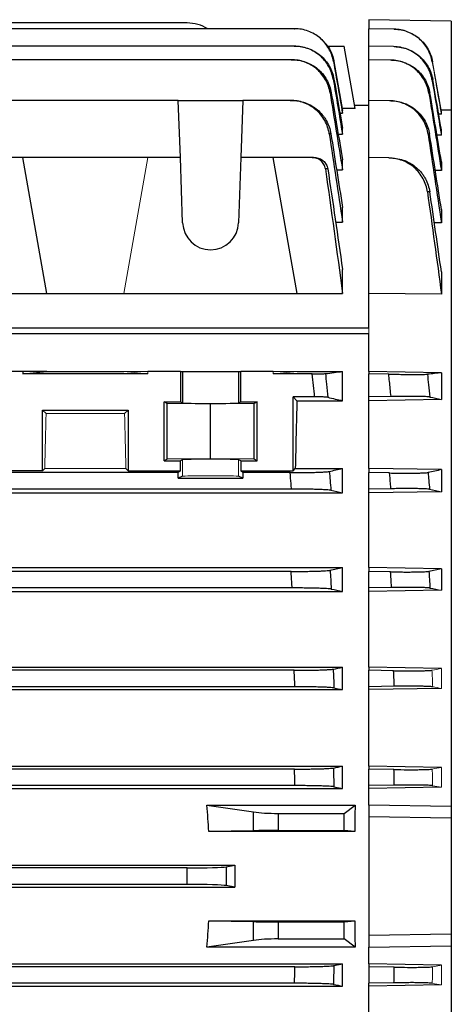
# Model space of a CAD drawing. Units: millimetres. Extents: x -1315 to 818, y -818 to 818.
# Drawn here: x -539 to -474, y -62 to 87 of the extents above; entities that cross this region are included whole.
import ezdxf

# ---------------------------------------------------------------- set-up
doc = ezdxf.new("R2010")
doc.units = ezdxf.units.MM

msp = doc.modelspace()

# ---------------------------------------------------------------- linework, layer by layer
at = {"color": 7, "linetype": 'Continuous', "lineweight": 25}
for p, q in [((-513.61, 86.93), (-563.62, 86.93)), ((-486.05, 87.43), (-486.05, 86.06)), ((-473.55, 87.21), (-486.05, 87.43)), ((-473.55, 87.21), (-473.55, 73.73)), ((-497.32, 86.06), (-563.62, 86.06)), ((-486.05, 83.41), (-486.05, 86.06)), ((-482.24, 85.99), (-486.05, 86.06)), ((-497.37, 83.41), (-563.62, 83.41)), ((-492.35, 83.43), (-489.81, 83.43)), ((-488.14, 73.93), (-489.81, 83.43)), ((-486.05, 81.36), (-486.05, 83.41)), ((-482.29, 83.34), (-486.05, 83.41)), ((-497.85, 81.36), (-563.62, 81.36)), ((-491.36, 81.09), (-490.05, 73.67)), ((-486.05, 75.19), (-486.05, 81.36)), ((-482.76, 81.3), (-486.05, 81.36)), ((-514.95, 75.19), (-543.15, 75.19)), ((-514.64, 66.5), (-514.95, 75.19)), ((-514.95, 75.19), (-505.15, 75.19)), ((-505.15, 75.19), (-505.46, 66.5)), ((-497.98, 75.19), (-505.15, 75.19)), ((-486.05, 66.5), (-486.05, 75.19)), ((-482.9, 75.14), (-486.05, 75.19)), ((-490.44, 73.23), (-490.05, 73.23)), ((-488.14, 73.93), (-490.1, 73.93)), ((-490.05, 73.23), (-490.05, 73.67)), ((-486.05, 74.43), (-488.23, 74.43)), ((-475.05, 73.46), (-475.12, 73.46)), ((-475.1, 73.76), (-473.55, 73.73)), ((-473.55, 73.73), (-473.55, -31.99)), ((-475.05, 73.07), (-475.46, 73.07)), ((-490.05, 70.05), (-490.05, 70.95)), ((-475.05, 70.71), (-475.19, 70.71)), ((-490.7, 70.05), (-490.05, 70.05)), ((-475.05, 69.9), (-475.72, 69.91)), ((-538.55, 66.5), (-543.46, 66.5)), ((-519.55, 66.5), (-538.55, 66.5)), ((-534.91, 45.86), (-538.55, 66.5)), ((-514.64, 66.5), (-519.55, 66.5)), ((-514.3, 56.6), (-514.64, 66.5)), ((-505.46, 66.5), (-505.8, 56.6)), ((-500.55, 66.5), (-505.46, 66.5)), ((-494.63, 66.5), (-500.55, 66.5)), ((-496.91, 45.86), (-500.55, 66.5)), ((-490.05, 64.65), (-490.05, 66.16)), ((-486.05, 45.86), (-486.05, 66.5)), ((-483.04, 66.45), (-486.05, 66.5)), ((-475.05, 65.88), (-475.05, 64.52)), ((-490.95, 64.65), (-490.05, 64.65)), ((-475.05, 64.52), (-475.98, 64.53)), ((-490.05, 56.72), (-490.05, 58.94)), ((-475.05, 58.61), (-475.05, 56.61)), ((-491.1, 56.72), (-490.05, 56.72)), ((-475.05, 56.61), (-476.13, 56.62)), ((-490.05, 45.86), (-490.05, 49.53)), ((-475.05, 49.15), (-475.05, 45.77)), ((-561.19, 45.86), (-534.91, 45.86)), ((-534.91, 45.86), (-523.19, 45.86)), ((-523.19, 45.86), (-496.91, 45.86)), ((-496.91, 45.86), (-490.05, 45.86)), ((-486.05, 40.59), (-486.05, 45.86)), ((-475.05, 45.77), (-486.05, 45.86)), ((-486.05, 40.59), (-605.08, 40.59)), ((-486.05, 39.74), (-602.07, 39.74)), ((-486.05, 34.04), (-486.05, 39.74)), ((-538.55, 34.04), (-543.46, 34.04)), ((-538.55, 34.04), (-538.55, 33.68)), ((-538.55, 33.68), (-534.91, 34.04)), ((-534.91, 34.04), (-538.55, 34.04)), ((-519.55, 33.68), (-538.55, 33.68)), ((-534.91, 34.04), (-523.19, 34.04)), ((-514.64, 34.04), (-519.55, 34.04)), ((-514.64, 34.04), (-514.3, 34.04)), ((-514.64, 34.04), (-514.64, 29.43)), ((-514.3, 34.04), (-505.8, 34.04)), ((-514.3, 34.04), (-514.3, 29.26)), ((-505.8, 34.04), (-505.46, 34.04)), ((-505.8, 34.04), (-505.8, 29.26)), ((-505.46, 29.43), (-505.46, 34.04)), ((-500.55, 34.04), (-505.46, 34.04)), ((-494.63, 33.68), (-500.55, 33.68)), ((-496.91, 34.04), (-490.05, 34.04)), ((-490.05, 29.59), (-490.05, 34.04)), ((-475.05, 33.85), (-486.05, 34.04)), ((-486.05, 34.04), (-486.05, 33.68)), ((-483.04, 33.63), (-486.05, 33.68)), ((-486.05, 30.18), (-486.05, 33.68)), ((-475.05, 33.85), (-475.05, 29.77)), ((-497.55, 30.18), (-496.96, 29.59)), ((-494.28, 30.18), (-497.55, 30.18)), ((-497.55, 18.98), (-497.55, 30.18)), ((-482.68, 30.24), (-486.05, 30.18)), ((-486.05, 29.59), (-486.05, 30.18)), ((-517.12, 29.43), (-514.64, 29.43)), ((-517.12, 20.47), (-517.12, 29.43)), ((-516.65, 29.19), (-517.12, 29.43)), ((-510.05, 29.13), (-516.65, 29.19)), ((-516.65, 20.71), (-516.65, 29.19)), ((-514.64, 29.43), (-514.3, 29.26)), ((-503.45, 29.19), (-510.05, 29.13)), ((-510.05, 20.77), (-510.05, 29.13)), ((-505.8, 29.26), (-505.46, 29.43)), ((-505.46, 29.43), (-502.98, 29.43)), ((-502.98, 29.43), (-503.45, 29.19)), ((-503.45, 20.71), (-503.45, 29.19)), ((-502.98, 20.47), (-502.98, 29.43)), ((-496.96, 29.59), (-490.05, 29.59)), ((-475.05, 29.77), (-486.05, 29.59)), ((-486.05, 19.33), (-486.05, 29.59)), ((-535.55, 28.18), (-522.55, 28.18)), ((-535.55, 18.98), (-535.55, 28.18)), ((-535.55, 28.18), (-535.01, 27.64)), ((-523.09, 27.64), (-522.55, 28.18)), ((-522.55, 28.18), (-522.55, 18.98)), ((-516.65, 20.71), (-517.12, 20.47)), ((-517.12, 20.47), (-514.64, 20.47)), ((-510.05, 20.77), (-516.65, 20.71)), ((-514.3, 20.64), (-514.64, 20.47)), ((-514.64, 18.98), (-514.64, 20.47)), ((-503.45, 20.71), (-510.05, 20.77)), ((-505.46, 20.47), (-505.8, 20.64)), ((-505.46, 20.47), (-505.46, 18.98)), ((-505.46, 20.47), (-502.98, 20.47)), ((-502.98, 20.47), (-503.45, 20.71)), ((-535.55, 18.98), (-543.46, 18.98)), ((-514.95, 18.68), (-543.15, 18.68)), ((-535.55, 18.98), (-535.21, 19.33)), ((-522.89, 19.33), (-522.55, 18.98)), ((-522.55, 18.98), (-514.64, 18.98)), ((-514.64, 18.98), (-514.95, 18.68)), ((-514.95, 17.82), (-514.95, 18.68)), ((-514.3, 18.14), (-514.95, 17.82)), ((-505.15, 17.82), (-505.8, 18.14)), ((-505.15, 18.68), (-505.46, 18.98)), ((-505.46, 18.98), (-497.55, 18.98)), ((-497.98, 18.68), (-505.15, 18.68)), ((-505.15, 18.68), (-505.15, 17.82)), ((-497.55, 18.98), (-497.21, 19.33)), ((-497.21, 19.33), (-490.05, 19.33)), ((-490.05, 15.61), (-490.05, 19.33)), ((-486.05, 19.33), (-486.05, 18.68)), ((-475.05, 19.14), (-486.05, 19.33)), ((-482.9, 18.63), (-486.05, 18.68)), ((-486.05, 16.18), (-486.05, 18.68)), ((-475.05, 19.14), (-475.05, 15.79)), ((-514.95, 17.82), (-505.15, 17.82)), ((-674.05, 15.61), (-490.05, 15.61)), ((-497.78, 16.18), (-666.32, 16.18)), ((-482.7, 16.24), (-486.05, 16.18)), ((-486.05, 15.61), (-486.05, 16.18)), ((-475.05, 15.79), (-486.05, 15.61)), ((-486.05, 4.26), (-486.05, 15.61)), ((-674.05, 4.26), (-490.05, 4.26)), ((-497.85, 3.68), (-666.25, 3.68)), ((-490.05, 0.65), (-490.05, 4.26)), ((-486.05, 4.26), (-486.05, 3.68)), ((-475.05, 4.08), (-486.05, 4.26)), ((-482.76, 3.63), (-486.05, 3.68)), ((-486.05, 1.18), (-486.05, 3.68)), ((-475.05, 4.08), (-475.05, 0.83)), ((-674.05, 0.65), (-490.05, 0.65)), ((-497.69, 1.18), (-666.41, 1.18)), ((-482.61, 1.24), (-486.05, 1.18)), ((-486.05, 0.65), (-486.05, 1.18)), ((-475.05, 0.83), (-486.05, 0.65)), ((-486.05, -10.85), (-486.05, 0.65)), ((-674.05, -10.85), (-490.05, -10.85)), ((-497.37, -11.32), (-666.73, -11.32)), ((-490.05, -14.25), (-490.05, -10.85)), ((-486.05, -10.85), (-486.05, -11.32)), ((-475.05, -11.04), (-486.05, -10.85)), ((-482.29, -11.38), (-486.05, -11.32)), ((-486.05, -13.82), (-486.05, -11.32)), ((-674.05, -14.25), (-490.05, -14.25)), ((-497.27, -13.82), (-666.83, -13.82)), ((-482.19, -13.75), (-486.05, -13.82)), ((-486.05, -14.25), (-486.05, -13.82)), ((-475.05, -14.07), (-486.05, -14.25)), ((-486.05, -25.87), (-486.05, -14.25)), ((-497.32, -26.32), (-545.68, -26.32)), ((-545.23, -25.87), (-490.05, -25.87)), ((-490.05, -29.25), (-490.05, -25.87)), ((-486.05, -25.87), (-486.05, -26.32)), ((-475.05, -26.06), (-486.05, -25.87)), ((-482.24, -26.38), (-486.05, -26.32)), ((-486.05, -28.82), (-486.05, -26.32)), ((-497.27, -28.82), (-646.16, -28.82)), ((-646.16, -29.25), (-490.05, -29.25)), ((-491.36, -28.99), (-490.05, -29.25)), ((-482.19, -28.75), (-486.05, -28.82)), ((-486.05, -29.25), (-486.05, -28.82)), ((-475.05, -29.07), (-486.05, -29.25)), ((-486.05, -31.79), (-486.05, -29.25)), ((-510.6, -31.79), (-503.54, -32.82)), ((-510.6, -31.79), (-488.14, -31.79)), ((-503.54, -35.67), (-503.54, -32.82)), ((-489.81, -33.04), (-488.14, -31.79)), ((-486.05, -31.79), (-486.05, -33.57)), ((-473.55, -31.99), (-486.05, -31.79)), ((-473.55, -31.99), (-473.55, -33.76)), ((-499.82, -33.04), (-489.81, -33.04)), ((-499.82, -33.04), (-499.82, -35.64)), ((-489.81, -35.64), (-489.81, -33.04)), ((-486.05, -33.57), (-486.05, -51.57)), ((-473.55, -33.76), (-486.05, -33.57)), ((-473.55, -33.76), (-473.55, -51.38)), ((-503.54, -35.67), (-510.33, -35.8)), ((-488.19, -35.8), (-510.33, -35.8)), ((-499.82, -35.64), (-489.81, -35.64)), ((-488.19, -35.8), (-489.81, -35.64)), ((-513.61, -41.32), (-545.73, -41.32)), ((-545.41, -40.88), (-506.37, -40.88)), ((-513.61, -43.82), (-513.61, -41.32)), ((-507.7, -41.15), (-506.37, -40.88)), ((-507.7, -41.15), (-507.7, -43.99)), ((-513.61, -43.82), (-545.73, -43.82)), ((-545.41, -44.26), (-506.37, -44.26)), ((-506.37, -44.26), (-507.7, -43.99)), ((-510.33, -49.34), (-503.54, -49.47)), ((-510.33, -49.34), (-488.19, -49.34)), ((-503.54, -52.31), (-503.54, -49.47)), ((-499.82, -49.5), (-499.82, -52.1)), ((-499.82, -49.5), (-489.81, -49.5)), ((-489.81, -49.5), (-488.19, -49.34)), ((-489.81, -52.1), (-489.81, -49.5)), ((-499.82, -52.1), (-489.81, -52.1)), ((-488.14, -53.35), (-489.81, -52.1)), ((-473.55, -51.38), (-486.05, -51.57)), ((-486.05, -51.57), (-486.05, -53.35)), ((-473.55, -51.38), (-473.55, -53.15)), ((-503.54, -52.31), (-510.6, -53.35)), ((-488.14, -53.35), (-510.6, -53.35)), ((-486.05, -53.35), (-473.55, -53.15)), ((-486.05, -55.89), (-486.05, -53.35)), ((-473.55, -53.15), (-473.55, -152.9)), ((-646.16, -55.89), (-490.05, -55.89)), ((-497.27, -56.32), (-646.16, -56.32)), ((-491.36, -56.15), (-490.05, -55.89)), ((-490.05, -59.27), (-490.05, -55.89)), ((-486.05, -55.89), (-486.05, -56.32)), ((-475.05, -56.07), (-486.05, -55.89)), ((-482.19, -56.38), (-486.05, -56.32)), ((-486.05, -56.32), (-486.05, -58.82)), ((-497.32, -58.82), (-545.68, -58.82)), ((-545.23, -59.27), (-490.05, -59.27)), ((-482.24, -58.76), (-486.05, -58.82)), ((-486.05, -59.27), (-486.05, -58.82)), ((-475.05, -59.08), (-486.05, -59.27)), ((-486.05, -70.88), (-486.05, -59.27))]:
    msp.add_line(p, q, dxfattribs=at)
at = {"color": 144, "linetype": 'Continuous', "lineweight": 18}
for p, q in [((-475.05, 73.46), (-476.38, 81.03)), ((-475.05, 73.46), (-475.05, 73.07)), ((-475.05, 70.71), (-475.05, 69.9)), ((-519.55, 66.5), (-523.19, 45.86)), ((-486.05, 39.74), (-486.05, 40.59)), ((-519.55, 34.04), (-523.19, 34.04)), ((-523.19, 34.04), (-519.55, 33.68)), ((-519.55, 34.04), (-519.55, 33.68)), ((-500.55, 33.68), (-496.91, 34.04)), ((-500.55, 34.04), (-500.55, 33.68)), ((-496.91, 34.04), (-500.55, 34.04)), ((-535.01, 27.64), (-523.09, 27.64)), ((-514.3, 18.14), (-514.3, 20.64)), ((-505.8, 18.14), (-505.8, 20.64)), ((-535.21, 19.33), (-522.89, 19.33)), ((-475.05, -11.04), (-475.05, -14.07)), ((-475.05, -26.06), (-475.05, -29.07)), ((-476.38, -28.83), (-475.05, -29.07)), ((-475.05, -56.07), (-476.38, -56.31)), ((-475.05, -56.07), (-475.05, -59.08))]:
    msp.add_line(p, q, dxfattribs=at)
at = {"color": 7, "linetype": 'Continuous', "lineweight": 25}
for centre, radius, start, end in [((-513.61, 80.93), 6, 58.7292, 90), ((-510.05, 56.75), 4.25, 182, 358)]:
    msp.add_arc(centre, radius, start, end, dxfattribs=at)
for centre, major_axis, ratio, start_param, end_param in [((-510.05, 29.26), (4.25, 0), 0.017455, 3.176499, 6.248279), ((-493.74, -42.57), (0, 117), 0.034921, 0.906215, 1.013353), ((-615.5, -42.57), (0, 117), 0.900404, 4.770282, 4.804631), ((-499.82, -32.38), (5, 0), 0.131652, 3.874631, 4.712389), ((-467.6, -42.57), (0, 117), 0.176327, 1.478555, 1.512904), ((-499.82, -35.73), (5, 0), 0.017455, 1.570796, 2.408554), ((-513.61, -41.11), (6, 0), 0.034921, 4.712389, 6.108652), ((-485.74, -42.57), (0, 117), 0.176327, 1.556378, 1.585215), ((-513.61, -44.03), (6, 0), 0.034921, 0.174533, 1.570796), ((-615.5, -42.57), (0, 117), 0.900404, 4.620147, 4.654496), ((-499.82, -49.41), (5, 0), 0.017455, 3.874631, 4.712389), ((-467.6, -42.57), (0, 117), 0.176327, 1.628689, 1.663038), ((-499.82, -52.75), (5, 0), 0.131652, 1.570796, 2.408554)]:
    msp.add_ellipse(centre, major_axis=major_axis, ratio=ratio, start_param=start_param, end_param=end_param, dxfattribs=at)
at = {"color": 144, "linetype": 'Continuous', "lineweight": 18}
for centre, major_axis, ratio, start_param, end_param in [((-531.74, -42.57), (0, 117), 0.034921, 0.927194, 1.013353), ((-526.36, -42.57), (0, 117), 0.034921, 5.269832, 5.355991), ((-510.05, 20.64), (4.25, 0), 0.017455, 0.034907, 3.106686), ((-510.05, 18.14), (4.25, 0), 0.017455, 0.034907, 3.106686)]:
    msp.add_ellipse(centre, major_axis=major_axis, ratio=ratio, start_param=start_param, end_param=end_param, dxfattribs=at)
at = {"color": 7, "linetype": 'Continuous', "lineweight": 25}
for points, knots in [([(-491.42, 81.09), (-491.48, 81.44), (-491.57, 81.78), (-491.8, 82.43), (-491.95, 82.75), (-492.3, 83.36), (-492.5, 83.64), (-492.95, 84.18), (-493.19, 84.43), (-493.73, 84.88), (-494.02, 85.08), (-494.62, 85.43), (-494.94, 85.58), (-495.6, 85.82), (-495.93, 85.91), (-496.62, 86.03), (-496.97, 86.06), (-497.32, 86.06)], [0, 0, 0, 0, 0.125, 0.125, 0.25, 0.25, 0.375, 0.375, 0.5, 0.5, 0.625, 0.625, 0.75, 0.75, 0.875, 0.875, 1, 1, 1, 1]), ([(-497.32, 86.06), (-497.31, 86.06), (-497.3, 86.06), (-497.29, 86.06), (-497.29, 86.06), (-497.28, 86.06), (-497.27, 86.06)], [0, 0, 0, 0, 0.001353723, 0.001353723, 0.001353723, 0.002500574, 0.002500574, 0.002500574, 0.002500574]), ([(-476.43, 81.03), (-476.55, 81.71), (-476.79, 82.36), (-477.3, 83.27), (-477.5, 83.55), (-477.94, 84.08), (-478.18, 84.33), (-478.71, 84.78), (-478.99, 84.98), (-479.58, 85.33), (-479.9, 85.48), (-480.87, 85.85), (-481.54, 85.98), (-482.24, 85.99)], [0, 0, 0, 0, 0.25, 0.25, 0.375, 0.375, 0.5, 0.5, 0.625, 0.625, 0.75, 0.75, 1, 1, 1, 1]), ([(-482.19, 85.99), (-481.49, 85.98), (-480.82, 85.85), (-479.84, 85.48), (-479.53, 85.33), (-478.94, 84.98), (-478.66, 84.78), (-478.13, 84.32), (-477.89, 84.08), (-477.45, 83.55), (-477.25, 83.26), (-476.74, 82.36), (-476.5, 81.71), (-476.38, 81.03)], [0, 0, 0, 0, 0.25, 0.25, 0.375, 0.375, 0.5, 0.5, 0.625, 0.625, 0.75, 0.75, 1, 1, 1, 1]), ([(-493.35, 84.55), (-492.93, 84.14), (-492.02, 83.25), (-491.52, 81.94), (-491.37, 81.19), (-491.36, 81.09)], [0, 0, 0, 0, 0.432211, 0.929514, 1, 1, 1, 1]), ([(-491.46, 78.42), (-491.52, 78.76), (-491.61, 79.1), (-491.84, 79.76), (-491.99, 80.08), (-492.34, 80.69), (-492.54, 80.98), (-492.98, 81.52), (-493.23, 81.77), (-493.77, 82.22), (-494.06, 82.42), (-494.66, 82.77), (-494.98, 82.92), (-495.64, 83.16), (-495.98, 83.25), (-496.67, 83.38), (-497.02, 83.41), (-497.37, 83.41)], [0, 0, 0, 0, 0.125, 0.125, 0.25, 0.25, 0.375, 0.375, 0.5, 0.5, 0.625, 0.625, 0.75, 0.75, 0.875, 0.875, 1, 1, 1, 1]), ([(-497.37, 83.41), (-497.35, 83.41), (-497.33, 83.41), (-497.31, 83.41), (-497.3, 83.41), (-497.28, 83.41), (-497.27, 83.41)], [0, 0, 0, 0, 0.001458798, 0.001458798, 0.001458798, 0.002502286, 0.002502286, 0.002502286, 0.002502286]), ([(-497.27, 83.41), (-496.91, 83.41), (-496.56, 83.38), (-495.88, 83.26), (-495.54, 83.16), (-494.87, 82.92), (-494.56, 82.77), (-493.95, 82.42), (-493.66, 82.22), (-493.12, 81.77), (-492.88, 81.52), (-492.43, 80.99), (-492.23, 80.7), (-491.88, 80.09), (-491.73, 79.77), (-491.49, 79.11), (-491.4, 78.77), (-491.34, 78.42)], [0, 0, 0, 0, 0.125, 0.125, 0.25, 0.25, 0.375, 0.375, 0.5, 0.5, 0.625, 0.625, 0.75, 0.75, 0.875, 0.875, 1, 1, 1, 1]), ([(-476.48, 78.35), (-476.53, 78.7), (-476.62, 79.03), (-476.85, 79.68), (-477, 80), (-477.34, 80.6), (-477.54, 80.89), (-477.97, 81.42), (-478.22, 81.67), (-478.75, 82.12), (-479.03, 82.33), (-479.62, 82.68), (-479.94, 82.83), (-480.91, 83.2), (-481.59, 83.33), (-482.29, 83.34)], [0, 0, 0, 0, 0.125, 0.125, 0.25, 0.25, 0.375, 0.375, 0.5, 0.5, 0.625, 0.625, 0.75, 0.75, 1, 1, 1, 1]), ([(-482.19, 83.34), (-481.49, 83.33), (-480.81, 83.2), (-479.83, 82.82), (-479.52, 82.67), (-478.93, 82.32), (-478.64, 82.12), (-478.11, 81.66), (-477.87, 81.42), (-477.43, 80.89), (-477.24, 80.6), (-476.72, 79.69), (-476.49, 79.04), (-476.37, 78.35)], [0, 0, 0, 0, 0.25, 0.25, 0.375, 0.375, 0.5, 0.5, 0.625, 0.625, 0.75, 0.75, 1, 1, 1, 1]), ([(-491.93, 76.33), (-491.98, 76.68), (-492.07, 77.02), (-492.3, 77.68), (-492.45, 78.01), (-492.8, 78.62), (-493, 78.91), (-493.44, 79.45), (-493.69, 79.71), (-494.23, 80.16), (-494.52, 80.37), (-495.12, 80.72), (-495.45, 80.87), (-496.11, 81.11), (-496.45, 81.21), (-497.14, 81.33), (-497.49, 81.36), (-497.85, 81.36)], [0, 0, 0, 0, 0.125, 0.125, 0.25, 0.25, 0.375, 0.375, 0.5, 0.5, 0.625, 0.625, 0.75, 0.75, 0.875, 0.875, 1, 1, 1, 1]), ([(-497.85, 81.36), (-497.82, 81.36), (-497.78, 81.36), (-497.75, 81.36), (-497.73, 81.36), (-497.71, 81.36), (-497.69, 81.36)], [0, 0, 0, 0, 0.001560219, 0.001560219, 0.001560219, 0.002504935, 0.002504935, 0.002504935, 0.002504935]), ([(-497.69, 81.36), (-497.34, 81.36), (-496.99, 81.33), (-496.29, 81.21), (-495.95, 81.12), (-495.29, 80.87), (-494.97, 80.72), (-494.36, 80.37), (-494.07, 80.17), (-493.53, 79.71), (-493.28, 79.46), (-492.83, 78.92), (-492.63, 78.63), (-492.28, 78.01), (-492.13, 77.69), (-491.9, 77.03), (-491.81, 76.69), (-491.75, 76.34)], [0, 0, 0, 0, 0.125, 0.125, 0.25, 0.25, 0.375, 0.375, 0.5, 0.5, 0.625, 0.625, 0.75, 0.75, 0.875, 0.875, 1, 1, 1, 1]), ([(-491.36, 81.09), (-491.37, 81.09), (-491.37, 81.09), (-491.39, 81.09), (-491.39, 81.09), (-491.41, 81.09), (-491.42, 81.09)], [0, 0, 0, 0, 0.001445904, 0.001445904, 0.001445904, 0.00284745, 0.00284745, 0.00284745, 0.00284745]), ([(-476.94, 76.27), (-477, 76.62), (-477.08, 76.96), (-477.31, 77.61), (-477.45, 77.93), (-477.8, 78.54), (-477.99, 78.83), (-478.43, 79.37), (-478.67, 79.62), (-479.2, 80.07), (-479.49, 80.28), (-480.08, 80.63), (-480.4, 80.79), (-481.05, 81.03), (-481.38, 81.13), (-482.06, 81.26), (-482.41, 81.3), (-482.76, 81.3)], [0, 0, 0, 0, 0.125, 0.125, 0.25, 0.25, 0.375, 0.375, 0.5, 0.5, 0.625, 0.625, 0.75, 0.75, 0.875, 0.875, 1, 1, 1, 1]), ([(-482.61, 81.3), (-482.26, 81.29), (-481.92, 81.26), (-481.24, 81.13), (-480.9, 81.03), (-480.25, 80.78), (-479.93, 80.63), (-479.34, 80.27), (-479.05, 80.07), (-478.52, 79.61), (-478.28, 79.36), (-477.84, 78.83), (-477.64, 78.54), (-477.13, 77.62), (-476.9, 76.97), (-476.78, 76.28)], [0, 0, 0, 0, 0.125, 0.125, 0.25, 0.25, 0.375, 0.375, 0.5, 0.5, 0.625, 0.625, 0.75, 0.75, 1, 1, 1, 1]), ([(-491.34, 78.42), (-491.36, 78.42), (-491.38, 78.42), (-491.4, 78.42), (-491.42, 78.42), (-491.44, 78.42), (-491.46, 78.42)], [0, 0, 0, 0, 0.001469036, 0.001469036, 0.001469036, 0.002850955, 0.002850955, 0.002850955, 0.002850955]), ([(-491.75, 76.34), (-491.78, 76.34), (-491.81, 76.34), (-491.84, 76.33), (-491.87, 76.33), (-491.9, 76.33), (-491.93, 76.33)], [0, 0, 0, 0, 0.001490284, 0.001490284, 0.001490284, 0.002856474, 0.002856474, 0.002856474, 0.002856474]), ([(-476.78, 76.28), (-476.81, 76.28), (-476.84, 76.28), (-476.87, 76.28), (-476.89, 76.28), (-476.92, 76.28), (-476.94, 76.27)], [0, 0, 0, 0, 0.001335707, 0.001335707, 0.001335707, 0.00253902, 0.00253902, 0.00253902, 0.00253902]), ([(-492.05, 70.11), (-492.1, 70.46), (-492.19, 70.8), (-492.41, 71.47), (-492.56, 71.8), (-492.91, 72.42), (-493.1, 72.71), (-493.55, 73.26), (-493.8, 73.52), (-494.34, 73.98), (-494.63, 74.19), (-495.24, 74.54), (-495.56, 74.7), (-496.23, 74.94), (-496.57, 75.04), (-497.27, 75.16), (-497.63, 75.19), (-497.98, 75.19)], [0, 0, 0, 0, 0.125, 0.125, 0.25, 0.25, 0.375, 0.375, 0.5, 0.5, 0.625, 0.625, 0.75, 0.75, 0.875, 0.875, 1, 1, 1, 1]), ([(-497.98, 75.19), (-497.94, 75.19), (-497.89, 75.19), (-497.84, 75.19), (-497.82, 75.19), (-497.8, 75.19), (-497.78, 75.19)], [0, 0, 0, 0, 0.001667337, 0.001667337, 0.001667337, 0.00250868, 0.00250868, 0.00250868, 0.00250868]), ([(-497.78, 75.19), (-497.42, 75.19), (-497.06, 75.16), (-496.37, 75.04), (-496.02, 74.94), (-495.35, 74.7), (-495.03, 74.55), (-494.42, 74.19), (-494.13, 73.98), (-493.59, 73.52), (-493.34, 73.27), (-493, 72.86), (-492.9, 72.72), (-492.69, 72.43), (-492.6, 72.27), (-492.34, 71.81), (-492.19, 71.49), (-491.96, 70.82), (-491.87, 70.47), (-491.81, 70.12)], [0, 0, 0, 0, 0.125, 0.125, 0.25, 0.25, 0.375, 0.375, 0.5, 0.5, 0.625, 0.625, 0.6875, 0.6875, 0.75, 0.75, 0.875, 0.875, 1, 1, 1, 1]), ([(-477.06, 70.05), (-477.11, 70.4), (-477.2, 70.74), (-477.42, 71.4), (-477.56, 71.73), (-477.9, 72.34), (-478.1, 72.63), (-478.54, 73.18), (-478.78, 73.43), (-479.32, 73.89), (-479.6, 74.1), (-480.2, 74.46), (-480.52, 74.61), (-481.17, 74.86), (-481.51, 74.96), (-482.19, 75.09), (-482.55, 75.13), (-482.9, 75.14)], [0, 0, 0, 0, 0.125, 0.125, 0.25, 0.25, 0.375, 0.375, 0.5, 0.5, 0.625, 0.625, 0.75, 0.75, 0.875, 0.875, 1, 1, 1, 1]), ([(-482.7, 75.13), (-482.35, 75.13), (-482, 75.09), (-481.31, 74.96), (-480.98, 74.86), (-480.32, 74.61), (-480, 74.46), (-479.4, 74.1), (-479.12, 73.89), (-478.59, 73.43), (-478.34, 73.18), (-477.9, 72.64), (-477.71, 72.34), (-477.36, 71.73), (-477.22, 71.41), (-476.99, 70.75), (-476.91, 70.41), (-476.85, 70.06)], [0, 0, 0, 0, 0.125, 0.125, 0.25, 0.25, 0.375, 0.375, 0.5, 0.5, 0.625, 0.625, 0.75, 0.75, 0.875, 0.875, 1, 1, 1, 1]), ([(-491.81, 70.12), (-491.85, 70.12), (-491.89, 70.11), (-491.94, 70.11), (-491.97, 70.11), (-492.01, 70.11), (-492.05, 70.11)], [0, 0, 0, 0, 0.001510939, 0.001510939, 0.001510939, 0.0028645, 0.0028645, 0.0028645, 0.0028645]), ([(-476.85, 70.06), (-476.89, 70.06), (-476.92, 70.06), (-476.96, 70.06), (-476.99, 70.05), (-477.03, 70.05), (-477.06, 70.05)], [0, 0, 0, 0, 0.001359182, 0.001359182, 0.001359182, 0.00254976, 0.00254976, 0.00254976, 0.00254976]), ([(-492.64, 64.78), (-492.67, 65.02), (-492.75, 65.25), (-492.92, 65.57), (-492.99, 65.66), (-493.14, 65.85), (-493.22, 65.94), (-493.4, 66.09), (-493.5, 66.16), (-493.71, 66.28), (-493.81, 66.33), (-494.15, 66.46), (-494.39, 66.5), (-494.63, 66.5)], [0, 0, 0, 0, 0.25, 0.25, 0.375, 0.375, 0.5, 0.5, 0.625, 0.625, 0.75, 0.75, 1, 1, 1, 1]), ([(-494.63, 66.5), (-494.56, 66.5), (-494.5, 66.5), (-494.43, 66.5), (-494.38, 66.5), (-494.33, 66.5), (-494.28, 66.5)], [0, 0, 0, 0, 0.001931305, 0.001931305, 0.001931305, 0.003517703, 0.003517703, 0.003517703, 0.003517703]), ([(-494.28, 66.5), (-494.03, 66.5), (-493.8, 66.46), (-493.35, 66.29), (-493.14, 66.17), (-492.87, 65.94), (-492.79, 65.85), (-492.64, 65.67), (-492.57, 65.57), (-492.39, 65.25), (-492.32, 65.03), (-492.28, 64.79)], [0, 0, 0, 0, 0.25, 0.25, 0.5, 0.5, 0.625, 0.625, 0.75, 0.75, 1, 1, 1, 1]), ([(-477.17, 61.29), (-477.22, 61.64), (-477.3, 61.99), (-477.52, 62.66), (-477.66, 62.98), (-478, 63.61), (-478.19, 63.91), (-478.63, 64.46), (-478.88, 64.72), (-479.41, 65.19), (-479.7, 65.39), (-480.3, 65.76), (-480.63, 65.92), (-481.29, 66.17), (-481.63, 66.27), (-482.32, 66.4), (-482.68, 66.44), (-483.04, 66.45)], [0, 0, 0, 0, 0.125, 0.125, 0.25, 0.25, 0.375, 0.375, 0.5, 0.5, 0.625, 0.625, 0.75, 0.75, 0.875, 0.875, 1, 1, 1, 1]), ([(-483.04, 66.45), (-482.96, 66.45), (-482.88, 66.45), (-482.81, 66.45), (-482.77, 66.44), (-482.72, 66.44), (-482.68, 66.44)], [0, 0, 0, 0, 0.002217932, 0.002217932, 0.002217932, 0.00340971, 0.00340971, 0.00340971, 0.00340971]), ([(-482.68, 66.44), (-482.33, 66.44), (-481.98, 66.4), (-481.29, 66.26), (-480.94, 66.17), (-480.28, 65.91), (-479.96, 65.75), (-479.36, 65.39), (-479.07, 65.18), (-478.54, 64.71), (-478.29, 64.46), (-477.96, 64.04), (-477.86, 63.9), (-477.66, 63.61), (-477.57, 63.45), (-477.31, 62.99), (-477.17, 62.66), (-476.95, 62), (-476.86, 61.65), (-476.81, 61.3)], [0, 0, 0, 0, 0.125, 0.125, 0.25, 0.25, 0.375, 0.375, 0.5, 0.5, 0.625, 0.625, 0.6875, 0.6875, 0.75, 0.75, 0.875, 0.875, 1, 1, 1, 1]), ([(-492.28, 64.79), (-492.34, 64.79), (-492.4, 64.79), (-492.46, 64.79), (-492.52, 64.79), (-492.58, 64.79), (-492.64, 64.78)], [0, 0, 0, 0, 0.001845474, 0.001845474, 0.001845474, 0.003607793, 0.003607793, 0.003607793, 0.003607793]), ([(-476.81, 61.3), (-476.87, 61.29), (-476.94, 61.29), (-477, 61.29), (-477.06, 61.29), (-477.11, 61.29), (-477.17, 61.29)], [0, 0, 0, 0, 0.001880181, 0.001880181, 0.001880181, 0.003474403, 0.003474403, 0.003474403, 0.003474403]), ([(-494.63, 33.68), (-494.39, 33.68), (-494.15, 33.68), (-493.7, 33.68), (-493.5, 33.69), (-493.22, 33.69), (-493.14, 33.69), (-492.99, 33.7), (-492.92, 33.7), (-492.75, 33.7), (-492.67, 33.71), (-492.64, 33.71)], [0, 0, 0, 0, 0.25, 0.25, 0.5, 0.5, 0.625, 0.625, 0.75, 0.75, 1, 1, 1, 1]), ([(-494.28, 30.18), (-494.33, 30.75), (-494.39, 31.32), (-494.45, 31.9), (-494.51, 32.49), (-494.57, 33.09), (-494.63, 33.68)], [0, 0, 0, 0, 0.00172417, 0.00172417, 0.00172417, 0.003517703, 0.003517703, 0.003517703, 0.003517703]), ([(-492.64, 33.71), (-492.59, 33.17), (-492.53, 32.63), (-492.48, 32.09), (-492.41, 31.44), (-492.35, 30.78), (-492.28, 30.12)], [0, 0, 0, 0, 0.001624301, 0.001624301, 0.001624301, 0.003607793, 0.003607793, 0.003607793, 0.003607793]), ([(-483.04, 33.63), (-482.68, 33.62), (-482.33, 33.62), (-481.63, 33.61), (-481.29, 33.6), (-480.63, 33.6), (-480.31, 33.59), (-479.7, 33.59), (-479.42, 33.59), (-478.88, 33.59), (-478.64, 33.59), (-478.31, 33.59), (-478.2, 33.59), (-478, 33.59), (-477.91, 33.59), (-477.66, 33.6), (-477.52, 33.6), (-477.3, 33.61), (-477.22, 33.61), (-477.17, 33.62)], [0, 0, 0, 0, 0.125, 0.125, 0.25, 0.25, 0.375, 0.375, 0.5, 0.5, 0.625, 0.625, 0.6875, 0.6875, 0.75, 0.75, 0.875, 0.875, 1, 1, 1, 1]), ([(-482.68, 30.24), (-482.72, 30.63), (-482.77, 31.03), (-482.81, 31.42), (-482.88, 32.16), (-482.96, 32.89), (-483.04, 33.63)], [0, 0, 0, 0, 0.001191778, 0.001191778, 0.001191778, 0.003409711, 0.003409711, 0.003409711, 0.003409711]), ([(-477.17, 33.62), (-477.11, 33.09), (-477.06, 32.56), (-477, 32.03), (-476.94, 31.41), (-476.87, 30.78), (-476.81, 30.16)], [0, 0, 0, 0, 0.001594222, 0.001594222, 0.001594222, 0.003474404, 0.003474404, 0.003474404, 0.003474404]), ([(-492.28, 30.12), (-492.32, 30.13), (-492.39, 30.14), (-492.57, 30.15), (-492.63, 30.15), (-492.79, 30.16), (-492.87, 30.16), (-493.05, 30.17), (-493.15, 30.17), (-493.35, 30.17), (-493.46, 30.17), (-493.8, 30.18), (-494.03, 30.18), (-494.28, 30.18)], [0, 0, 0, 0, 0.25, 0.25, 0.375, 0.375, 0.5, 0.5, 0.625, 0.625, 0.75, 0.75, 1, 1, 1, 1]), ([(-476.81, 30.16), (-476.86, 30.17), (-476.95, 30.18), (-477.17, 30.2), (-477.31, 30.21), (-477.65, 30.23), (-477.85, 30.23), (-478.29, 30.24), (-478.54, 30.25), (-479.07, 30.26), (-479.36, 30.26), (-479.81, 30.26), (-479.96, 30.26), (-480.28, 30.26), (-480.45, 30.26), (-480.94, 30.26), (-481.28, 30.26), (-481.97, 30.25), (-482.33, 30.24), (-482.68, 30.24)], [0, 0, 0, 0, 0.125, 0.125, 0.25, 0.25, 0.375, 0.375, 0.5, 0.5, 0.625, 0.625, 0.6875, 0.6875, 0.75, 0.75, 0.875, 0.875, 1, 1, 1, 1]), ([(-497.98, 18.68), (-497.63, 18.68), (-497.27, 18.68), (-496.58, 18.69), (-496.23, 18.69), (-495.56, 18.7), (-495.24, 18.7), (-494.64, 18.72), (-494.34, 18.72), (-493.8, 18.74), (-493.55, 18.75), (-493.22, 18.76), (-493.11, 18.77), (-492.91, 18.78), (-492.82, 18.78), (-492.56, 18.8), (-492.42, 18.81), (-492.19, 18.83), (-492.1, 18.85), (-492.05, 18.86)], [0, 0, 0, 0, 0.125, 0.125, 0.25, 0.25, 0.375, 0.375, 0.5, 0.5, 0.625, 0.625, 0.6875, 0.6875, 0.75, 0.75, 0.875, 0.875, 1, 1, 1, 1]), ([(-497.78, 16.18), (-497.8, 16.46), (-497.82, 16.74), (-497.84, 17.02), (-497.89, 17.57), (-497.94, 18.13), (-497.98, 18.68)], [0, 0, 0, 0, 0.000841339, 0.000841339, 0.000841339, 0.00250868, 0.00250868, 0.00250868, 0.00250868]), ([(-492.05, 18.86), (-492.01, 18.41), (-491.97, 17.96), (-491.94, 17.51), (-491.89, 17.01), (-491.85, 16.51), (-491.81, 16)], [0, 0, 0, 0, 0.001353566, 0.001353566, 0.001353566, 0.0028645, 0.0028645, 0.0028645, 0.0028645]), ([(-482.9, 18.63), (-482.55, 18.62), (-482.2, 18.62), (-481.51, 18.61), (-481.18, 18.61), (-480.52, 18.6), (-480.2, 18.6), (-479.6, 18.61), (-479.32, 18.61), (-478.78, 18.62), (-478.54, 18.62), (-478.1, 18.63), (-477.9, 18.64), (-477.56, 18.65), (-477.42, 18.66), (-477.2, 18.68), (-477.11, 18.69), (-477.06, 18.7)], [0, 0, 0, 0, 0.125, 0.125, 0.25, 0.25, 0.375, 0.375, 0.5, 0.5, 0.625, 0.625, 0.75, 0.75, 0.875, 0.875, 1, 1, 1, 1]), ([(-482.7, 16.24), (-482.72, 16.5), (-482.74, 16.76), (-482.77, 17.03), (-482.81, 17.56), (-482.86, 18.09), (-482.9, 18.63)], [0, 0, 0, 0, 0.000791824, 0.000791824, 0.000791824, 0.002398809, 0.002398809, 0.002398809, 0.002398809]), ([(-477.06, 18.7), (-477.03, 18.31), (-476.99, 17.91), (-476.96, 17.52), (-476.92, 17.07), (-476.89, 16.61), (-476.85, 16.16)], [0, 0, 0, 0, 0.001190578, 0.001190578, 0.001190578, 0.00254976, 0.00254976, 0.00254976, 0.00254976]), ([(-491.81, 16), (-491.87, 16.02), (-491.96, 16.03), (-492.19, 16.05), (-492.34, 16.06), (-492.69, 16.08), (-492.89, 16.09), (-493.34, 16.11), (-493.59, 16.12), (-494.13, 16.14), (-494.42, 16.15), (-495.03, 16.16), (-495.35, 16.16), (-496.02, 16.17), (-496.36, 16.18), (-497.06, 16.18), (-497.42, 16.18), (-497.78, 16.18)], [0, 0, 0, 0, 0.125, 0.125, 0.25, 0.25, 0.375, 0.375, 0.5, 0.5, 0.625, 0.625, 0.75, 0.75, 0.875, 0.875, 1, 1, 1, 1]), ([(-476.85, 16.16), (-476.91, 16.17), (-476.99, 16.18), (-477.22, 16.2), (-477.36, 16.21), (-477.71, 16.23), (-477.9, 16.23), (-478.34, 16.24), (-478.59, 16.25), (-479.12, 16.26), (-479.4, 16.26), (-480, 16.26), (-480.32, 16.26), (-480.97, 16.26), (-481.31, 16.26), (-482, 16.25), (-482.35, 16.24), (-482.7, 16.24)], [0, 0, 0, 0, 0.125, 0.125, 0.25, 0.25, 0.375, 0.375, 0.5, 0.5, 0.625, 0.625, 0.75, 0.75, 0.875, 0.875, 1, 1, 1, 1]), ([(-497.85, 3.68), (-497.49, 3.68), (-497.14, 3.68), (-496.45, 3.69), (-496.11, 3.69), (-495.44, 3.7), (-495.13, 3.7), (-494.52, 3.72), (-494.23, 3.72), (-493.69, 3.74), (-493.45, 3.75), (-493.11, 3.76), (-493, 3.77), (-492.8, 3.78), (-492.71, 3.78), (-492.45, 3.8), (-492.3, 3.81), (-492.07, 3.83), (-491.98, 3.84), (-491.93, 3.86)], [0, 0, 0, 0, 0.125, 0.125, 0.25, 0.25, 0.375, 0.375, 0.5, 0.5, 0.625, 0.625, 0.6875, 0.6875, 0.75, 0.75, 0.875, 0.875, 1, 1, 1, 1]), ([(-497.69, 1.18), (-497.71, 1.49), (-497.73, 1.81), (-497.75, 2.12), (-497.78, 2.64), (-497.82, 3.16), (-497.85, 3.68)], [0, 0, 0, 0, 0.000944711, 0.000944711, 0.000944711, 0.002504935, 0.002504935, 0.002504935, 0.002504935]), ([(-491.93, 3.86), (-491.9, 3.4), (-491.87, 2.95), (-491.84, 2.49), (-491.81, 2), (-491.78, 1.5), (-491.75, 1.01)], [0, 0, 0, 0, 0.001366196, 0.001366196, 0.001366196, 0.002856475, 0.002856475, 0.002856475, 0.002856475]), ([(-482.76, 3.63), (-482.41, 3.62), (-482.07, 3.61), (-481.39, 3.61), (-481.05, 3.6), (-480.4, 3.6), (-480.08, 3.6), (-479.49, 3.6), (-479.2, 3.61), (-478.67, 3.61), (-478.43, 3.62), (-477.99, 3.63), (-477.8, 3.63), (-477.45, 3.65), (-477.31, 3.66), (-477.08, 3.68), (-477, 3.69), (-476.94, 3.7)], [0, 0, 0, 0, 0.125, 0.125, 0.25, 0.25, 0.375, 0.375, 0.5, 0.5, 0.625, 0.625, 0.75, 0.75, 0.875, 0.875, 1, 1, 1, 1]), ([(-482.61, 1.24), (-482.63, 1.54), (-482.65, 1.83), (-482.67, 2.13), (-482.7, 2.63), (-482.73, 3.13), (-482.76, 3.63)], [0, 0, 0, 0, 0.000891959, 0.000891959, 0.000891959, 0.002391457, 0.002391457, 0.002391457, 0.002391457]), ([(-476.94, 3.7), (-476.92, 3.3), (-476.89, 2.9), (-476.87, 2.5), (-476.84, 2.05), (-476.81, 1.61), (-476.78, 1.16)], [0, 0, 0, 0, 0.001203313, 0.001203313, 0.001203313, 0.00253902, 0.00253902, 0.00253902, 0.00253902]), ([(-491.75, 1.01), (-491.81, 1.02), (-491.9, 1.03), (-492.13, 1.05), (-492.28, 1.06), (-492.63, 1.09), (-492.83, 1.1), (-493.28, 1.11), (-493.53, 1.12), (-494.07, 1.14), (-494.36, 1.15), (-494.96, 1.16), (-495.29, 1.16), (-495.95, 1.17), (-496.29, 1.18), (-496.98, 1.18), (-497.34, 1.18), (-497.69, 1.18)], [0, 0, 0, 0, 0.125, 0.125, 0.25, 0.25, 0.375, 0.375, 0.5, 0.5, 0.625, 0.625, 0.75, 0.75, 0.875, 0.875, 1, 1, 1, 1]), ([(-476.78, 1.16), (-476.84, 1.18), (-476.93, 1.19), (-477.16, 1.21), (-477.3, 1.21), (-477.65, 1.23), (-477.84, 1.24), (-478.28, 1.25), (-478.53, 1.25), (-479.06, 1.26), (-479.34, 1.26), (-479.94, 1.26), (-480.25, 1.26), (-481.23, 1.26), (-481.91, 1.25), (-482.61, 1.24)], [0, 0, 0, 0, 0.125, 0.125, 0.25, 0.25, 0.375, 0.375, 0.5, 0.5, 0.625, 0.625, 0.75, 0.75, 1, 1, 1, 1]), ([(-497.37, -11.32), (-497.02, -11.32), (-496.67, -11.32), (-495.98, -11.31), (-495.64, -11.31), (-494.98, -11.3), (-494.66, -11.3), (-494.06, -11.29), (-493.77, -11.28), (-493.23, -11.26), (-492.99, -11.25), (-492.54, -11.23), (-492.34, -11.22), (-491.99, -11.2), (-491.84, -11.19), (-491.61, -11.17), (-491.52, -11.16), (-491.46, -11.15)], [0, 0, 0, 0, 0.125, 0.125, 0.25, 0.25, 0.375, 0.375, 0.5, 0.5, 0.625, 0.625, 0.75, 0.75, 0.875, 0.875, 1, 1, 1, 1]), ([(-497.27, -13.82), (-497.28, -13.47), (-497.3, -13.12), (-497.31, -12.78), (-497.33, -12.29), (-497.35, -11.81), (-497.37, -11.32)], [0, 0, 0, 0, 0.001043482, 0.001043482, 0.001043482, 0.002502287, 0.002502287, 0.002502287, 0.002502287]), ([(-491.46, -11.15), (-491.44, -11.61), (-491.42, -12.07), (-491.4, -12.53), (-491.38, -13.01), (-491.36, -13.5), (-491.34, -13.99)], [0, 0, 0, 0, 0.001381925, 0.001381925, 0.001381925, 0.002850955, 0.002850955, 0.002850955, 0.002850955]), ([(-482.29, -11.38), (-481.59, -11.39), (-480.91, -11.4), (-479.93, -11.41), (-479.62, -11.41), (-479.03, -11.4), (-478.74, -11.4), (-478.21, -11.4), (-477.97, -11.39), (-477.53, -11.38), (-477.34, -11.37), (-476.82, -11.35), (-476.59, -11.33), (-476.48, -11.31)], [0, 0, 0, 0, 0.25, 0.25, 0.375, 0.375, 0.5, 0.5, 0.625, 0.625, 0.75, 0.75, 1, 1, 1, 1]), ([(-482.19, -13.75), (-482.2, -13.43), (-482.21, -13.1), (-482.23, -12.77), (-482.25, -12.31), (-482.27, -11.85), (-482.29, -11.38)], [0, 0, 0, 0, 0.000981825, 0.000981825, 0.000981825, 0.002373665, 0.002373665, 0.002373665, 0.002373665]), ([(-491.34, -13.99), (-491.4, -13.98), (-491.49, -13.97), (-491.73, -13.95), (-491.88, -13.94), (-492.23, -13.91), (-492.43, -13.9), (-492.87, -13.89), (-493.12, -13.88), (-493.66, -13.86), (-493.95, -13.85), (-494.55, -13.84), (-494.87, -13.84), (-495.54, -13.83), (-495.87, -13.82), (-496.56, -13.82), (-496.91, -13.82), (-497.27, -13.82)], [0, 0, 0, 0, 0.125, 0.125, 0.25, 0.25, 0.375, 0.375, 0.5, 0.5, 0.625, 0.625, 0.75, 0.75, 0.875, 0.875, 1, 1, 1, 1]), ([(-476.37, -13.83), (-476.49, -13.8), (-476.72, -13.79), (-477.24, -13.76), (-477.44, -13.76), (-477.87, -13.75), (-478.12, -13.74), (-478.65, -13.73), (-478.93, -13.73), (-479.52, -13.73), (-479.84, -13.73), (-480.81, -13.74), (-481.49, -13.74), (-482.19, -13.75)], [0, 0, 0, 0, 0.25, 0.25, 0.375, 0.375, 0.5, 0.5, 0.625, 0.625, 0.75, 0.75, 1, 1, 1, 1]), ([(-497.32, -26.32), (-496.97, -26.32), (-496.62, -26.32), (-495.94, -26.31), (-495.6, -26.31), (-494.94, -26.3), (-494.62, -26.3), (-494.02, -26.29), (-493.73, -26.28), (-493.2, -26.26), (-492.95, -26.25), (-492.5, -26.24), (-492.3, -26.23), (-491.95, -26.2), (-491.8, -26.19), (-491.57, -26.17), (-491.48, -26.16), (-491.42, -26.15)], [0, 0, 0, 0, 0.125, 0.125, 0.25, 0.25, 0.375, 0.375, 0.5, 0.5, 0.625, 0.625, 0.75, 0.75, 0.875, 0.875, 1, 1, 1, 1]), ([(-497.27, -28.82), (-497.28, -28.44), (-497.29, -28.05), (-497.29, -27.67), (-497.3, -27.22), (-497.31, -26.77), (-497.32, -26.32)], [0, 0, 0, 0, 0.001146843, 0.001146843, 0.001146843, 0.002500574, 0.002500574, 0.002500574, 0.002500574]), ([(-491.42, -26.15), (-491.41, -26.61), (-491.39, -27.08), (-491.39, -27.55), (-491.37, -28.03), (-491.37, -28.51), (-491.36, -28.99)], [0, 0, 0, 0, 0.001401553, 0.001401553, 0.001401553, 0.00284745, 0.00284745, 0.00284745, 0.00284745]), ([(-482.24, -26.38), (-481.54, -26.4), (-480.87, -26.4), (-479.89, -26.41), (-479.58, -26.41), (-478.99, -26.41), (-478.71, -26.4), (-478.18, -26.4), (-477.94, -26.39), (-477.5, -26.38), (-477.3, -26.37), (-476.79, -26.35), (-476.55, -26.33), (-476.43, -26.31)], [0, 0, 0, 0, 0.25, 0.25, 0.375, 0.375, 0.5, 0.5, 0.625, 0.625, 0.75, 0.75, 1, 1, 1, 1]), ([(-482.19, -28.75), (-482.2, -28.39), (-482.2, -28.03), (-482.21, -27.67), (-482.22, -27.24), (-482.23, -26.81), (-482.24, -26.38)], [0, 0, 0, 0, 0.0010835, 0.0010835, 0.0010835, 0.002371253, 0.002371253, 0.002371253, 0.002371253]), ([(-491.36, -28.99), (-491.42, -28.98), (-491.51, -28.97), (-491.75, -28.95), (-491.89, -28.93), (-492.24, -28.91), (-492.44, -28.9), (-492.89, -28.89), (-493.14, -28.88), (-493.68, -28.86), (-493.96, -28.85), (-494.57, -28.84), (-494.89, -28.84), (-495.54, -28.83), (-495.88, -28.82), (-496.57, -28.82), (-496.92, -28.82), (-497.27, -28.82)], [0, 0, 0, 0, 0.125, 0.125, 0.25, 0.25, 0.375, 0.375, 0.5, 0.5, 0.625, 0.625, 0.75, 0.75, 0.875, 0.875, 1, 1, 1, 1]), ([(-476.38, -28.83), (-476.5, -28.8), (-476.74, -28.79), (-477.25, -28.76), (-477.45, -28.76), (-477.89, -28.75), (-478.13, -28.74), (-478.66, -28.73), (-478.94, -28.73), (-479.53, -28.73), (-479.85, -28.73), (-480.82, -28.74), (-481.49, -28.74), (-482.19, -28.75)], [0, 0, 0, 0, 0.25, 0.25, 0.375, 0.375, 0.5, 0.5, 0.625, 0.625, 0.75, 0.75, 1, 1, 1, 1]), ([(-497.32, -58.82), (-497.31, -58.37), (-497.3, -57.92), (-497.29, -57.47), (-497.29, -57.08), (-497.28, -56.7), (-497.27, -56.32)], [0, 0, 0, 0, 0.001353723, 0.001353723, 0.001353723, 0.002500574, 0.002500574, 0.002500574, 0.002500574]), ([(-497.27, -56.32), (-496.92, -56.32), (-496.57, -56.32), (-495.89, -56.31), (-495.55, -56.31), (-494.88, -56.3), (-494.57, -56.3), (-493.97, -56.29), (-493.68, -56.28), (-493.14, -56.26), (-492.89, -56.25), (-492.45, -56.24), (-492.24, -56.23), (-491.89, -56.2), (-491.75, -56.19), (-491.51, -56.17), (-491.42, -56.16), (-491.36, -56.15)], [0, 0, 0, 0, 0.125, 0.125, 0.25, 0.25, 0.375, 0.375, 0.5, 0.5, 0.625, 0.625, 0.75, 0.75, 0.875, 0.875, 1, 1, 1, 1]), ([(-491.36, -56.15), (-491.37, -56.63), (-491.37, -57.11), (-491.39, -57.59), (-491.39, -58.06), (-491.41, -58.53), (-491.42, -58.99)], [0, 0, 0, 0, 0.001445904, 0.001445904, 0.001445904, 0.00284745, 0.00284745, 0.00284745, 0.00284745]), ([(-482.24, -58.76), (-482.23, -58.33), (-482.22, -57.9), (-482.21, -57.47), (-482.2, -57.11), (-482.2, -56.75), (-482.19, -56.38)], [0, 0, 0, 0, 0.001287753, 0.001287753, 0.001287753, 0.002371252, 0.002371252, 0.002371252, 0.002371252]), ([(-482.19, -56.38), (-481.49, -56.4), (-480.82, -56.4), (-479.84, -56.41), (-479.53, -56.41), (-478.94, -56.41), (-478.66, -56.4), (-478.13, -56.4), (-477.89, -56.39), (-477.45, -56.38), (-477.25, -56.38), (-476.74, -56.35), (-476.5, -56.33), (-476.38, -56.31)], [0, 0, 0, 0, 0.25, 0.25, 0.375, 0.375, 0.5, 0.5, 0.625, 0.625, 0.75, 0.75, 1, 1, 1, 1]), ([(-491.42, -58.99), (-491.48, -58.98), (-491.57, -58.97), (-491.8, -58.95), (-491.95, -58.94), (-492.3, -58.91), (-492.5, -58.9), (-492.95, -58.89), (-493.19, -58.88), (-493.73, -58.86), (-494.02, -58.85), (-494.62, -58.84), (-494.94, -58.84), (-495.6, -58.83), (-495.93, -58.82), (-496.62, -58.82), (-496.97, -58.82), (-497.32, -58.82)], [0, 0, 0, 0, 0.125, 0.125, 0.25, 0.25, 0.375, 0.375, 0.5, 0.5, 0.625, 0.625, 0.75, 0.75, 0.875, 0.875, 1, 1, 1, 1]), ([(-476.43, -58.83), (-476.55, -58.81), (-476.79, -58.79), (-477.3, -58.76), (-477.5, -58.76), (-477.94, -58.75), (-478.18, -58.74), (-478.71, -58.74), (-478.99, -58.73), (-479.58, -58.73), (-479.9, -58.73), (-480.87, -58.74), (-481.54, -58.74), (-482.24, -58.76)], [0, 0, 0, 0, 0.25, 0.25, 0.375, 0.375, 0.5, 0.5, 0.625, 0.625, 0.75, 0.75, 1, 1, 1, 1])]:
    msp.add_open_spline(points, degree=3, knots=knots, dxfattribs=at)
for points in [[(-491.42, 81.09), (-490.96, 78.47), (-490.5, 75.85), (-490.05, 73.23)], [(-491.46, 78.42), (-490.99, 75.63), (-490.52, 72.84), (-490.05, 70.05)], [(-491.34, 78.42), (-490.91, 75.93), (-490.48, 73.44), (-490.05, 70.95)], [(-491.93, 76.33), (-491.3, 72.44), (-490.67, 68.54), (-490.05, 64.65)], [(-491.75, 76.34), (-491.18, 72.94), (-490.61, 69.55), (-490.05, 66.16)], [(-476.94, 76.27), (-476.31, 72.36), (-475.67, 68.44), (-475.05, 64.52)], [(-475.05, 65.88), (-475.63, 69.34), (-476.2, 72.81), (-476.78, 76.28)], [(-492.05, 70.11), (-491.37, 65.65), (-490.7, 61.18), (-490.05, 56.72)], [(-491.81, 70.12), (-491.22, 66.39), (-490.63, 62.67), (-490.05, 58.94)], [(-477.06, 70.05), (-476.38, 65.57), (-475.71, 61.09), (-475.05, 56.61)], [(-475.05, 58.61), (-475.64, 62.43), (-476.24, 66.24), (-476.85, 70.06)], [(-492.64, 64.78), (-491.75, 58.48), (-490.88, 52.17), (-490.05, 45.86)], [(-492.28, 64.79), (-491.52, 59.71), (-490.78, 54.62), (-490.05, 49.53)], [(-477.17, 61.29), (-476.44, 56.12), (-475.73, 50.95), (-475.05, 45.77)], [(-475.05, 49.15), (-475.63, 53.2), (-476.21, 57.25), (-476.81, 61.3)], [(-492.64, 33.71), (-491.75, 33.82), (-490.88, 33.93), (-490.05, 34.04)], [(-475.05, 33.85), (-475.73, 33.77), (-476.44, 33.69), (-477.17, 33.62)], [(-492.28, 30.12), (-491.52, 29.94), (-490.78, 29.77), (-490.05, 29.59)], [(-476.81, 30.16), (-476.21, 30.03), (-475.63, 29.9), (-475.05, 29.77)], [(-492.05, 18.86), (-491.37, 19.01), (-490.7, 19.17), (-490.05, 19.33)], [(-475.05, 19.14), (-475.71, 18.99), (-476.38, 18.85), (-477.06, 18.7)], [(-491.81, 16), (-491.22, 15.87), (-490.63, 15.74), (-490.05, 15.61)], [(-476.85, 16.16), (-476.24, 16.04), (-475.64, 15.92), (-475.05, 15.79)], [(-491.93, 3.86), (-491.3, 3.99), (-490.67, 4.13), (-490.05, 4.26)], [(-475.05, 4.08), (-475.67, 3.95), (-476.31, 3.82), (-476.94, 3.7)], [(-491.75, 1.01), (-491.18, 0.89), (-490.61, 0.77), (-490.05, 0.65)], [(-476.78, 1.16), (-476.2, 1.05), (-475.63, 0.94), (-475.05, 0.83)], [(-491.46, -11.15), (-490.99, -11.05), (-490.52, -10.95), (-490.05, -10.85)], [(-491.34, -13.99), (-490.91, -14.08), (-490.48, -14.17), (-490.05, -14.25)], [(-491.42, -26.15), (-490.96, -26.05), (-490.5, -25.96), (-490.05, -25.87)], [(-491.42, -58.99), (-490.96, -59.08), (-490.5, -59.18), (-490.05, -59.27)]]:
    msp.add_open_spline(points, degree=3, dxfattribs=at)
at = {"color": 144, "linetype": 'Continuous', "lineweight": 18}
for points in [[(-476.43, 81.03), (-475.97, 78.37), (-475.51, 75.72), (-475.05, 73.07)], [(-476.48, 78.35), (-476, 75.54), (-475.52, 72.72), (-475.05, 69.9)], [(-475.05, 70.71), (-475.49, 73.26), (-475.93, 75.81), (-476.37, 78.35)], [(-475.05, -11.04), (-475.52, -11.13), (-476, -11.22), (-476.48, -11.31)], [(-476.37, -13.83), (-475.93, -13.91), (-475.49, -13.99), (-475.05, -14.07)], [(-475.05, -26.06), (-475.51, -26.14), (-475.97, -26.23), (-476.43, -26.31)], [(-476.43, -58.83), (-475.97, -58.91), (-475.51, -59), (-475.05, -59.08)]]:
    msp.add_open_spline(points, degree=3, dxfattribs=at)
for points, knots in [([(-476.48, -11.31), (-476.46, -11.71), (-476.44, -12.12), (-476.42, -12.52), (-476.41, -12.96), (-476.39, -13.39), (-476.37, -13.83)], [0, 0, 0, 0, 0.001213147, 0.001213147, 0.001213147, 0.002518986, 0.002518986, 0.002518986, 0.002518986]), ([(-476.43, -26.31), (-476.43, -26.72), (-476.42, -27.13), (-476.41, -27.55), (-476.4, -27.97), (-476.39, -28.4), (-476.38, -28.83)], [0, 0, 0, 0, 0.001234031, 0.001234031, 0.001234031, 0.002515186, 0.002515186, 0.002515186, 0.002515186]), ([(-476.38, -56.31), (-476.39, -56.74), (-476.4, -57.17), (-476.41, -57.59), (-476.42, -58), (-476.43, -58.42), (-476.43, -58.83)], [0, 0, 0, 0, 0.001281154, 0.001281154, 0.001281154, 0.002515186, 0.002515186, 0.002515186, 0.002515186])]:
    msp.add_open_spline(points, degree=3, knots=knots, dxfattribs=at)

doc.saveas('drawing.dxf')
